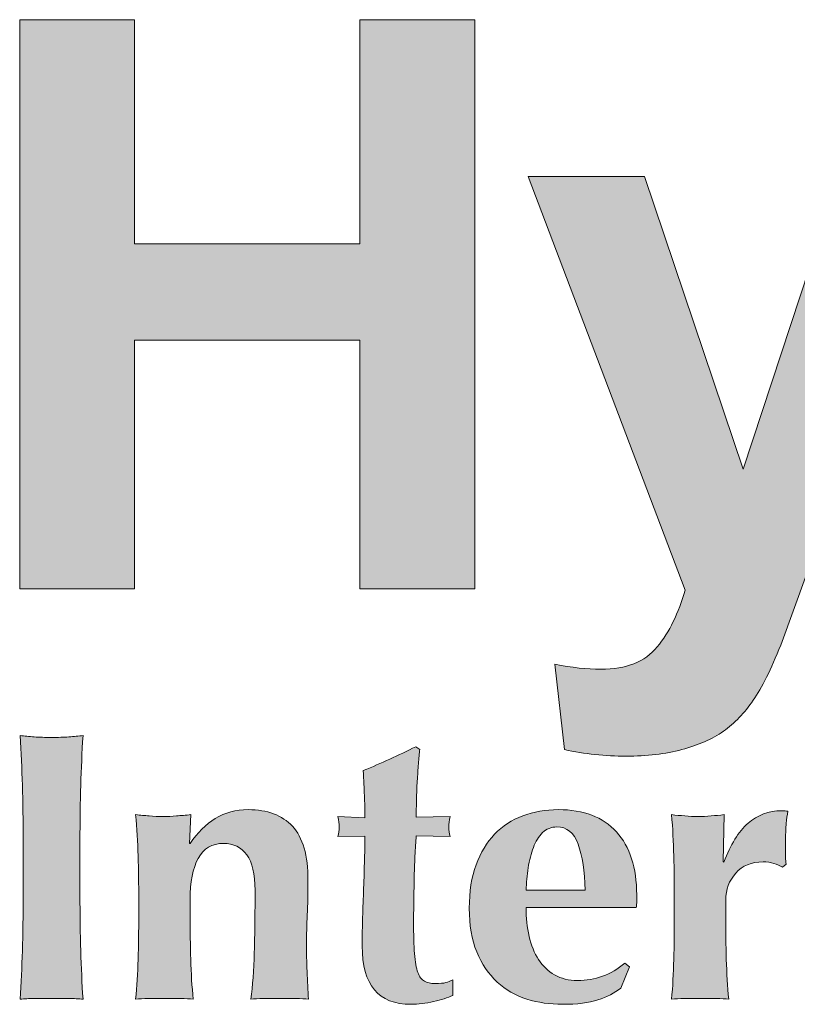
# Model space of a CAD drawing. Units: inches. Extents: x 10 to 840, y 10 to 540.
# Drawn here: x 721 to 748, y 166 to 200 of the extents above; entities that cross this region are included whole.
import ezdxf

# ---------------------------------------------------------------- set-up
doc = ezdxf.new("R2010")
doc.units = ezdxf.units.IN
doc.header["$LTSCALE"] = 50
doc.header["$MEASUREMENT"] = 0
doc.layers.add('Hatch (Hydro)', color=7, linetype='Continuous', lineweight=18)
doc.layers.add('Title (Hydro)', color=7, linetype='Continuous', lineweight=25)

# ---------------------------------------------------------------- blocks, each defined once
blk = doc.blocks.new('Title Blocks US')
at = {"layer": 'Hatch (Hydro)'}
blk.add_hatch(color=256, dxfattribs=at).paths.add_polyline_path([(14.65183, 4.00093), (14.65183, 3.84708), (14.49719, 3.84708), (14.49719, 4.00093), (14.41827, 4.00093), (14.41827, 3.61), (14.49719, 3.61), (14.49719, 3.78094), (14.65183, 3.78094), (14.65183, 3.61), (14.73077, 3.61), (14.73077, 4.00093)])
h = blk.add_hatch(color=256, dxfattribs=at)
edge = h.paths.add_edge_path()
edge.add_line((14.84731, 3.89319), (14.91505, 3.69215))
edge.add_line((14.91505, 3.69215), (14.98121, 3.8932))
edge.add_line((14.98121, 3.8932), (15.05878, 3.8932))
edge.add_line((15.05878, 3.8932), (14.95879, 3.62068))
edge.add_line((14.95879, 3.62068), (14.94092, 3.57132))
edge.add_spline(control_points=[(14.94092, 3.57132), (14.93433, 3.5548), (14.92809, 3.54216), (14.92211, 3.53347)], knot_values=[6, 6, 6, 6, 7, 7, 7, 7], degree=3, periodic=0)
edge.add_spline(control_points=[(14.92211, 3.53347), (14.91616, 3.52478), (14.90932, 3.51769), (14.90157, 3.51226)], knot_values=[7, 7, 7, 7, 8, 8, 8, 8], degree=3, periodic=0)
edge.add_spline(control_points=[(14.90157, 3.51226), (14.89385, 3.50684), (14.88434, 3.50264), (14.87305, 3.49962)], knot_values=[8, 8, 8, 8, 9, 9, 9, 9], degree=3, periodic=0)
edge.add_spline(control_points=[(14.87305, 3.49962), (14.86175, 3.49657), (14.84899, 3.49508), (14.83477, 3.49508), (14.82037, 3.49508), (14.80626, 3.49657), (14.79235, 3.49962)], knot_values=[9, 9, 9, 9, 10, 10, 10, 11, 11, 11, 11], degree=3, periodic=0)
edge.add_line((14.79235, 3.49962), (14.78573, 3.55828))
edge.add_spline(control_points=[(14.78573, 3.55828), (14.79745, 3.55596), (14.808, 3.5548), (14.81745, 3.5548), (14.83485, 3.5548), (14.84774, 3.55992), (14.85611, 3.57015)], knot_values=[12, 12, 12, 12, 13, 13, 13, 14, 14, 14, 14], degree=3, periodic=0)
edge.add_spline(control_points=[(14.85611, 3.57015), (14.86447, 3.58037), (14.87086, 3.59338), (14.87531, 3.60919)], knot_values=[14, 14, 14, 14, 15, 15, 15, 15], degree=3, periodic=0)
edge.add_line((14.87531, 3.60919), (14.76759, 3.89319))
edge.add_line((14.76759, 3.89319), (14.84731, 3.89319))
h = blk.add_hatch(color=256, dxfattribs=at)
edge = h.paths.add_edge_path()
edge.add_spline(control_points=[(14.41853, 3.50928), (14.4215, 3.50893), (14.42474, 3.50863), (14.42828, 3.50836)], knot_values=[1, 1, 1, 1, 2, 2, 2, 2], degree=3, periodic=0)
edge.add_spline(control_points=[(14.42828, 3.50836), (14.4318, 3.50809), (14.43574, 3.50797), (14.44015, 3.50797), (14.44455, 3.50797), (14.44849, 3.50809), (14.45203, 3.50836)], knot_values=[2, 2, 2, 2, 3, 3, 3, 4, 4, 4, 4], degree=3, periodic=0)
edge.add_spline(control_points=[(14.45203, 3.50836), (14.45553, 3.50863), (14.45877, 3.50893), (14.46177, 3.50928)], knot_values=[4, 4, 4, 4, 5, 5, 5, 5], degree=3, periodic=0)
edge.add_spline(control_points=[(14.46177, 3.50928), (14.46107, 3.49785), (14.46056, 3.48647), (14.4602, 3.47513)], knot_values=[5, 5, 5, 5, 6, 6, 6, 6], degree=3, periodic=0)
edge.add_spline(control_points=[(14.4602, 3.47513), (14.45984, 3.4638), (14.45966, 3.45084), (14.45966, 3.43625)], knot_values=[6, 6, 6, 6, 7, 7, 7, 7], degree=3, periodic=0)
edge.add_line((14.45966, 3.43625), (14.45966, 3.40039))
edge.add_spline(control_points=[(14.45966, 3.40039), (14.45966, 3.38578), (14.45984, 3.37283), (14.4602, 3.36146)], knot_values=[8, 8, 8, 8, 9, 9, 9, 9], degree=3, periodic=0)
edge.add_spline(control_points=[(14.4602, 3.36146), (14.46056, 3.35014), (14.46107, 3.33903), (14.46177, 3.32815)], knot_values=[9, 9, 9, 9, 10, 10, 10, 10], degree=3, periodic=0)
edge.add_spline(control_points=[(14.46177, 3.32815), (14.45877, 3.32849), (14.45553, 3.32867), (14.45203, 3.32867)], knot_values=[10, 10, 10, 10, 11, 11, 11, 11], degree=3, periodic=0)
edge.add_line((14.45203, 3.32867), (14.42828, 3.32867))
edge.add_spline(control_points=[(14.42828, 3.32867), (14.42474, 3.32867), (14.4215, 3.32849), (14.41853, 3.32815)], knot_values=[13, 13, 13, 13, 14, 14, 14, 14], degree=3, periodic=0)
edge.add_spline(control_points=[(14.41853, 3.32815), (14.41924, 3.33903), (14.41975, 3.35014), (14.42014, 3.36146)], knot_values=[14, 14, 14, 14, 15, 15, 15, 15], degree=3, periodic=0)
edge.add_spline(control_points=[(14.42014, 3.36146), (14.42045, 3.37283), (14.42063, 3.38578), (14.42063, 3.40039)], knot_values=[15, 15, 15, 15, 16, 16, 16, 16], degree=3, periodic=0)
edge.add_line((14.42063, 3.40039), (14.42063, 3.43625))
edge.add_spline(control_points=[(14.42063, 3.43625), (14.42063, 3.45084), (14.42045, 3.4638), (14.42014, 3.47513)], knot_values=[17, 17, 17, 17, 18, 18, 18, 18], degree=3, periodic=0)
edge.add_spline(control_points=[(14.42014, 3.47513), (14.41975, 3.48647), (14.41924, 3.49785), (14.41853, 3.50928)], knot_values=[0, 0, 0, 0, 1, 1, 1, 1], degree=3, periodic=0)
h = blk.add_hatch(color=256, dxfattribs=at)
edge = h.paths.add_edge_path()
edge.add_line((14.71386, 3.43996), (14.69065, 3.44046))
edge.add_spline(control_points=[(14.69065, 3.44046), (14.69032, 3.4364), (14.69, 3.43178), (14.68972, 3.42651)], knot_values=[2, 2, 2, 2, 3, 3, 3, 3], degree=3, periodic=0)
edge.add_spline(control_points=[(14.68972, 3.42651), (14.68947, 3.42123), (14.68929, 3.41583), (14.68918, 3.4104)], knot_values=[3, 3, 3, 3, 4, 4, 4, 4], degree=3, periodic=0)
edge.add_spline(control_points=[(14.68918, 3.4104), (14.68913, 3.40496), (14.68901, 3.39968), (14.68894, 3.39457)], knot_values=[4, 4, 4, 4, 5, 5, 5, 5], degree=3, periodic=0)
edge.add_spline(control_points=[(14.68894, 3.39457), (14.68885, 3.38949), (14.68881, 3.38518), (14.68881, 3.38168), (14.68881, 3.37252), (14.68901, 3.36512), (14.68947, 3.35951)], knot_values=[5, 5, 5, 5, 6, 6, 6, 7, 7, 7, 7], degree=3, periodic=0)
edge.add_spline(control_points=[(14.68947, 3.35951), (14.6899, 3.35388), (14.69065, 3.34956), (14.69171, 3.34661)], knot_values=[7, 7, 7, 7, 8, 8, 8, 8], degree=3, periodic=0)
edge.add_spline(control_points=[(14.69171, 3.34661), (14.69274, 3.34359), (14.69425, 3.34158), (14.69622, 3.34052)], knot_values=[8, 8, 8, 8, 9, 9, 9, 9], degree=3, periodic=0)
edge.add_spline(control_points=[(14.69622, 3.34052), (14.69813, 3.33948), (14.70056, 3.33895), (14.70358, 3.33895), (14.70692, 3.33895), (14.70936, 3.33918), (14.71094, 3.33961)], knot_values=[9, 9, 9, 9, 10, 10, 10, 11, 11, 11, 11], degree=3, periodic=0)
edge.add_spline(control_points=[(14.71094, 3.33961), (14.71253, 3.34003), (14.71412, 3.34072), (14.71571, 3.34158)], knot_values=[11, 11, 11, 11, 12, 12, 12, 12], degree=3, periodic=0)
edge.add_line((14.71571, 3.34158), (14.71571, 3.33077))
edge.add_spline(control_points=[(14.71571, 3.33077), (14.71217, 3.3292), (14.7078, 3.32777), (14.70251, 3.32656)], knot_values=[13, 13, 13, 13, 14, 14, 14, 14], degree=3, periodic=0)
edge.add_spline(control_points=[(14.70251, 3.32656), (14.69727, 3.32532), (14.69207, 3.32469), (14.68696, 3.32469), (14.66464, 3.32469), (14.65347, 3.33805), (14.65347, 3.36478), (14.65347, 3.36989), (14.65358, 3.37562), (14.65374, 3.38206)], knot_values=[14, 14, 14, 14, 15, 15, 15, 16, 16, 16, 17, 17, 17, 17], degree=3, periodic=0)
edge.add_spline(control_points=[(14.65374, 3.38206), (14.65391, 3.38848), (14.65414, 3.39505), (14.65439, 3.40185)], knot_values=[17, 17, 17, 17, 18, 18, 18, 18], degree=3, periodic=0)
edge.add_spline(control_points=[(14.65439, 3.40185), (14.65465, 3.40859), (14.65488, 3.41529), (14.65502, 3.42188)], knot_values=[18, 18, 18, 18, 19, 19, 19, 19], degree=3, periodic=0)
edge.add_spline(control_points=[(14.65502, 3.42188), (14.65524, 3.42846), (14.65533, 3.43455), (14.65533, 3.44023)], knot_values=[19, 19, 19, 19, 20, 20, 20, 20], degree=3, periodic=0)
edge.add_line((14.65533, 3.44023), (14.63685, 3.43996))
edge.add_spline(control_points=[(14.63685, 3.43996), (14.6374, 3.44204), (14.63767, 3.44423), (14.63767, 3.44653), (14.63767, 3.44867), (14.6374, 3.451), (14.63685, 3.45362)], knot_values=[21, 21, 21, 21, 22, 22, 22, 23, 23, 23, 23], degree=3, periodic=0)
edge.add_line((14.63685, 3.45362), (14.65533, 3.45286))
edge.add_spline(control_points=[(14.65533, 3.45286), (14.65533, 3.45831), (14.65524, 3.46342), (14.65502, 3.46815)], knot_values=[24, 24, 24, 24, 25, 25, 25, 25], degree=3, periodic=0)
edge.add_spline(control_points=[(14.65502, 3.46815), (14.65488, 3.4729), (14.65461, 3.47861), (14.65427, 3.48529)], knot_values=[25, 25, 25, 25, 26, 26, 26, 26], degree=3, periodic=0)
edge.add_spline(control_points=[(14.65427, 3.48529), (14.66044, 3.48775), (14.66648, 3.49035), (14.67244, 3.49309)], knot_values=[26, 26, 26, 26, 27, 27, 27, 27], degree=3, periodic=0)
edge.add_spline(control_points=[(14.67244, 3.49309), (14.67842, 3.4958), (14.6844, 3.49866), (14.69041, 3.50164)], knot_values=[27, 27, 27, 27, 28, 28, 28, 28], degree=3, periodic=0)
edge.add_line((14.69041, 3.50164), (14.69303, 3.4998))
edge.add_spline(control_points=[(14.69303, 3.4998), (14.69266, 3.49697), (14.69235, 3.49368), (14.6921, 3.48992)], knot_values=[29, 29, 29, 29, 30, 30, 30, 30], degree=3, periodic=0)
edge.add_spline(control_points=[(14.6921, 3.48992), (14.69185, 3.48614), (14.69157, 3.48217), (14.69133, 3.47805)], knot_values=[30, 30, 30, 30, 31, 31, 31, 31], degree=3, periodic=0)
edge.add_spline(control_points=[(14.69133, 3.47805), (14.69104, 3.47391), (14.69091, 3.46968), (14.6908, 3.46538)], knot_values=[31, 31, 31, 31, 32, 32, 32, 32], degree=3, periodic=0)
edge.add_spline(control_points=[(14.6908, 3.46538), (14.69069, 3.46108), (14.69065, 3.45701), (14.69065, 3.45312)], knot_values=[32, 32, 32, 32, 33, 33, 33, 33], degree=3, periodic=0)
edge.add_line((14.69065, 3.45312), (14.71386, 3.45362))
edge.add_spline(control_points=[(14.71386, 3.45362), (14.71335, 3.451), (14.71306, 3.44867), (14.71306, 3.44653)], knot_values=[34, 34, 34, 34, 35, 35, 35, 35], degree=3, periodic=0)
edge.add_spline(control_points=[(14.71306, 3.44653), (14.71306, 3.44423), (14.71335, 3.44204), (14.71386, 3.43996)], knot_values=[0, 0, 0, 0, 1, 1, 1, 1], degree=3, periodic=0)
h = blk.add_hatch(color=256, dxfattribs=at)
edge = h.paths.add_edge_path()
edge.add_spline(control_points=[(14.55263, 3.45234), (14.55921, 3.45638), (14.56672, 3.4584), (14.57517, 3.4584), (14.58835, 3.4584), (14.5985, 3.45456), (14.60561, 3.44693)], knot_values=[1, 1, 1, 1, 2, 2, 2, 3, 3, 3, 3], degree=3, periodic=0)
edge.add_spline(control_points=[(14.60561, 3.44693), (14.61272, 3.43927), (14.61627, 3.4269), (14.61627, 3.40987), (14.61627, 3.4009), (14.61612, 3.39301), (14.61576, 3.38614)], knot_values=[3, 3, 3, 3, 4, 4, 4, 5, 5, 5, 5], degree=3, periodic=0)
edge.add_spline(control_points=[(14.61576, 3.38614), (14.61539, 3.37928), (14.61525, 3.37245), (14.61525, 3.36559), (14.61525, 3.35996), (14.61538, 3.35385), (14.61564, 3.34725)], knot_values=[5, 5, 5, 5, 6, 6, 6, 7, 7, 7, 7], degree=3, periodic=0)
edge.add_spline(control_points=[(14.61564, 3.34725), (14.61589, 3.34066), (14.61621, 3.33429), (14.61656, 3.32815)], knot_values=[7, 7, 7, 7, 8, 8, 8, 8], degree=3, periodic=0)
edge.add_spline(control_points=[(14.61656, 3.32815), (14.61428, 3.32849), (14.61136, 3.32867), (14.60787, 3.32867)], knot_values=[8, 8, 8, 8, 9, 9, 9, 9], degree=3, periodic=0)
edge.add_line((14.60787, 3.32867), (14.58569, 3.32867))
edge.add_spline(control_points=[(14.58569, 3.32867), (14.58218, 3.32867), (14.57929, 3.32849), (14.577, 3.32815)], knot_values=[11, 11, 11, 11, 12, 12, 12, 12], degree=3, periodic=0)
edge.add_spline(control_points=[(14.577, 3.32815), (14.57823, 3.33726), (14.579, 3.34804), (14.57937, 3.36045)], knot_values=[12, 12, 12, 12, 13, 13, 13, 13], degree=3, periodic=0)
edge.add_spline(control_points=[(14.57937, 3.36045), (14.57972, 3.37283), (14.57992, 3.38703), (14.57992, 3.40304), (14.57992, 3.41409), (14.57804, 3.42223), (14.5742, 3.42741)], knot_values=[13, 13, 13, 13, 14, 14, 14, 15, 15, 15, 15], degree=3, periodic=0)
edge.add_spline(control_points=[(14.5742, 3.42741), (14.57044, 3.43259), (14.56512, 3.43519), (14.55826, 3.43519), (14.55039, 3.43519), (14.54458, 3.43178), (14.54087, 3.42491)], knot_values=[15, 15, 15, 15, 16, 16, 16, 17, 17, 17, 17], degree=3, periodic=0)
edge.add_spline(control_points=[(14.54087, 3.42491), (14.53717, 3.41804), (14.53533, 3.40856), (14.53533, 3.39644)], knot_values=[17, 17, 17, 17, 18, 18, 18, 18], degree=3, periodic=0)
edge.add_line((14.53533, 3.39644), (14.53533, 3.38588))
edge.add_spline(control_points=[(14.53533, 3.38588), (14.53533, 3.37516), (14.53549, 3.36506), (14.53573, 3.35555)], knot_values=[19, 19, 19, 19, 20, 20, 20, 20], degree=3, periodic=0)
edge.add_spline(control_points=[(14.53573, 3.35555), (14.53601, 3.34606), (14.53658, 3.33695), (14.53746, 3.32815)], knot_values=[20, 20, 20, 20, 21, 21, 21, 21], degree=3, periodic=0)
edge.add_spline(control_points=[(14.53746, 3.32815), (14.53517, 3.32849), (14.53231, 3.32867), (14.52885, 3.32867)], knot_values=[21, 21, 21, 21, 22, 22, 22, 22], degree=3, periodic=0)
edge.add_line((14.52885, 3.32867), (14.50659, 3.32867))
edge.add_spline(control_points=[(14.50659, 3.32867), (14.50327, 3.32867), (14.50036, 3.32849), (14.4979, 3.32815)], knot_values=[24, 24, 24, 24, 25, 25, 25, 25], degree=3, periodic=0)
edge.add_spline(control_points=[(14.4979, 3.32815), (14.49877, 3.33695), (14.49936, 3.34606), (14.49963, 3.35555)], knot_values=[25, 25, 25, 25, 26, 26, 26, 26], degree=3, periodic=0)
edge.add_spline(control_points=[(14.49963, 3.35555), (14.49987, 3.36506), (14.50002, 3.37516), (14.50002, 3.38588)], knot_values=[26, 26, 26, 26, 27, 27, 27, 27], degree=3, periodic=0)
edge.add_line((14.50002, 3.38588), (14.50002, 3.39644))
edge.add_spline(control_points=[(14.50002, 3.39644), (14.50002, 3.40716), (14.49987, 3.41723), (14.49963, 3.42661)], knot_values=[28, 28, 28, 28, 29, 29, 29, 29], degree=3, periodic=0)
edge.add_spline(control_points=[(14.49963, 3.42661), (14.49936, 3.43601), (14.49877, 3.44548), (14.4979, 3.45496)], knot_values=[29, 29, 29, 29, 30, 30, 30, 30], degree=3, periodic=0)
edge.add_spline(control_points=[(14.4979, 3.45496), (14.50108, 3.4546), (14.5042, 3.45432), (14.50728, 3.45406)], knot_values=[30, 30, 30, 30, 31, 31, 31, 31], degree=3, periodic=0)
edge.add_spline(control_points=[(14.50728, 3.45406), (14.51032, 3.45379), (14.51347, 3.45362), (14.51661, 3.45362), (14.51978, 3.45362), (14.52292, 3.45379), (14.52597, 3.45406)], knot_values=[31, 31, 31, 31, 32, 32, 32, 33, 33, 33, 33], degree=3, periodic=0)
edge.add_spline(control_points=[(14.52597, 3.45406), (14.52909, 3.45432), (14.53235, 3.4546), (14.53586, 3.45496)], knot_values=[33, 33, 33, 33, 34, 34, 34, 34], degree=3, periodic=0)
edge.add_line((14.53586, 3.45496), (14.53481, 3.43519))
edge.add_line((14.53481, 3.43519), (14.53533, 3.43519))
edge.add_spline(control_points=[(14.53533, 3.43519), (14.54024, 3.44258), (14.54603, 3.4483), (14.55263, 3.45234)], knot_values=[0, 0, 0, 0, 1, 1, 1, 1], degree=3, periodic=0)
h = blk.add_hatch(color=256, dxfattribs=at)
edge = h.paths.add_edge_path(flags=0)
edge.add_spline(control_points=[(14.80181, 3.43468), (14.80469, 3.42676), (14.80631, 3.4162), (14.80664, 3.40304)], knot_values=[-7, -7, -7, -7, -6, -6, -6, -6], degree=3, periodic=0)
edge.add_line((14.80664, 3.40304), (14.76607, 3.40304))
edge.add_spline(control_points=[(14.76607, 3.40304), (14.76623, 3.4081), (14.76673, 3.41324), (14.76752, 3.41845)], knot_values=[-5, -5, -5, -5, -4, -4, -4, -4], degree=3, periodic=0)
edge.add_spline(control_points=[(14.76752, 3.41845), (14.7683, 3.42363), (14.76949, 3.4283), (14.77109, 3.43245)], knot_values=[-4, -4, -4, -4, -3, -3, -3, -3], degree=3, periodic=0)
edge.add_spline(control_points=[(14.77109, 3.43245), (14.77267, 3.43656), (14.77479, 3.43996), (14.77737, 3.44258)], knot_values=[-3, -3, -3, -3, -2, -2, -2, -2], degree=3, periodic=0)
edge.add_spline(control_points=[(14.77737, 3.44258), (14.78007, 3.44521), (14.78328, 3.44653), (14.78717, 3.44653), (14.79402, 3.44653), (14.7989, 3.44258), (14.80181, 3.43468)], knot_values=[-2, -2, -2, -2, -1, -1, -1, 0, 0, 0, 0], degree=3, periodic=0)
edge = h.paths.add_edge_path()
edge.add_spline(control_points=[(14.77465, 3.35543), (14.77755, 3.35093), (14.78121, 3.34741), (14.78568, 3.34489)], knot_values=[1, 1, 1, 1, 2, 2, 2, 2], degree=3, periodic=0)
edge.add_spline(control_points=[(14.78568, 3.34489), (14.79019, 3.34232), (14.79542, 3.34105), (14.8014, 3.34105), (14.81354, 3.34105), (14.82431, 3.345), (14.83385, 3.35291)], knot_values=[2, 2, 2, 2, 3, 3, 3, 4, 4, 4, 4], degree=3, periodic=0)
edge.add_line((14.83385, 3.35291), (14.83699, 3.35054))
edge.add_line((14.83699, 3.35054), (14.8312, 3.3358))
edge.add_spline(control_points=[(14.8312, 3.3358), (14.82681, 3.33245), (14.82152, 3.32977), (14.81537, 3.32774)], knot_values=[6, 6, 6, 6, 7, 7, 7, 7], degree=3, periodic=0)
edge.add_spline(control_points=[(14.81537, 3.32774), (14.8092, 3.32573), (14.80117, 3.32469), (14.79112, 3.32469), (14.78249, 3.32469), (14.77433, 3.32588), (14.7666, 3.32825)], knot_values=[7, 7, 7, 7, 8, 8, 8, 9, 9, 9, 9], degree=3, periodic=0)
edge.add_spline(control_points=[(14.7666, 3.32825), (14.75887, 3.33065), (14.75206, 3.33455), (14.74617, 3.34001)], knot_values=[9, 9, 9, 9, 10, 10, 10, 10], degree=3, periodic=0)
edge.add_spline(control_points=[(14.74617, 3.34001), (14.74027, 3.34546), (14.73562, 3.35234), (14.73216, 3.36069)], knot_values=[10, 10, 10, 10, 11, 11, 11, 11], degree=3, periodic=0)
edge.add_spline(control_points=[(14.73216, 3.36069), (14.72876, 3.36906), (14.72703, 3.37901), (14.72703, 3.39065), (14.72703, 3.40203), (14.72858, 3.41199), (14.73168, 3.42044)], knot_values=[11, 11, 11, 11, 12, 12, 12, 13, 13, 13, 13], degree=3, periodic=0)
edge.add_spline(control_points=[(14.73168, 3.42044), (14.73471, 3.42886), (14.73902, 3.43589), (14.74445, 3.44152)], knot_values=[13, 13, 13, 13, 14, 14, 14, 14], degree=3, periodic=0)
edge.add_spline(control_points=[(14.74445, 3.44152), (14.7499, 3.44715), (14.75635, 3.45137), (14.76381, 3.45417)], knot_values=[14, 14, 14, 14, 15, 15, 15, 15], degree=3, periodic=0)
edge.add_spline(control_points=[(14.76381, 3.45417), (14.77131, 3.45702), (14.77942, 3.45839), (14.78823, 3.45839), (14.80562, 3.45839), (14.81893, 3.45331), (14.82818, 3.44311)], knot_values=[15, 15, 15, 15, 16, 16, 16, 17, 17, 17, 17], degree=3, periodic=0)
edge.add_spline(control_points=[(14.82818, 3.44311), (14.83738, 3.43289), (14.84202, 3.41848), (14.84202, 3.39987)], knot_values=[17, 17, 17, 17, 18, 18, 18, 18], degree=3, periodic=0)
edge.add_line((14.84202, 3.39987), (14.84202, 3.39435))
edge.add_spline(control_points=[(14.84202, 3.39435), (14.84202, 3.39275), (14.84193, 3.39167), (14.84175, 3.39116)], knot_values=[19, 19, 19, 19, 20, 20, 20, 20], degree=3, periodic=0)
edge.add_line((14.84175, 3.39116), (14.76607, 3.39116))
edge.add_spline(control_points=[(14.76607, 3.39116), (14.76607, 3.38413), (14.76679, 3.37751), (14.76817, 3.37138)], knot_values=[21, 21, 21, 21, 22, 22, 22, 22], degree=3, periodic=0)
edge.add_spline(control_points=[(14.76817, 3.37138), (14.76957, 3.36523), (14.77173, 3.3599), (14.77465, 3.35543)], knot_values=[0, 0, 0, 0, 1, 1, 1, 1], degree=3, periodic=0)
h = blk.add_hatch(color=256, dxfattribs=at)
edge = h.paths.add_edge_path()
edge.add_spline(control_points=[(14.91848, 3.44902), (14.92498, 3.45473), (14.93273, 3.45761), (14.94165, 3.45761), (14.94165, 3.45761), (14.94331, 3.45756), (14.94391, 3.45748)], knot_values=[1, 1, 1, 1, 2, 2, 2, 3, 3, 3, 3], degree=3, periodic=0)
edge.add_spline(control_points=[(14.94391, 3.45748), (14.94454, 3.45741), (14.94518, 3.45734), (14.9459, 3.45734)], knot_values=[3, 3, 3, 3, 4, 4, 4, 4], degree=3, periodic=0)
edge.add_spline(control_points=[(14.9459, 3.45734), (14.94538, 3.45471), (14.94496, 3.45191), (14.94471, 3.44891)], knot_values=[4, 4, 4, 4, 5, 5, 5, 5], degree=3, periodic=0)
edge.add_spline(control_points=[(14.94471, 3.44891), (14.94444, 3.44592), (14.94431, 3.44238), (14.94431, 3.43836)], knot_values=[5, 5, 5, 5, 6, 6, 6, 6], degree=3, periodic=0)
edge.add_line((14.94431, 3.43836), (14.94431, 3.42544))
edge.add_spline(control_points=[(14.94431, 3.42544), (14.94431, 3.42387), (14.94438, 3.42235), (14.94459, 3.42095)], knot_values=[8, 8, 8, 8, 9, 9, 9, 9], degree=3, periodic=0)
edge.add_line((14.94459, 3.42095), (14.94219, 3.41883))
edge.add_spline(control_points=[(14.94219, 3.41883), (14.94044, 3.4199), (14.93848, 3.42078), (14.93626, 3.42145)], knot_values=[10, 10, 10, 10, 11, 11, 11, 11], degree=3, periodic=0)
edge.add_spline(control_points=[(14.93626, 3.42145), (14.9341, 3.42216), (14.93157, 3.42254), (14.92879, 3.42254), (14.92086, 3.42254), (14.9146, 3.41993), (14.91002, 3.41473)], knot_values=[11, 11, 11, 11, 12, 12, 12, 13, 13, 13, 13], degree=3, periodic=0)
edge.add_spline(control_points=[(14.91002, 3.41473), (14.90547, 3.40955), (14.90319, 3.40346), (14.90319, 3.39644)], knot_values=[13, 13, 13, 13, 14, 14, 14, 14], degree=3, periodic=0)
edge.add_line((14.90319, 3.39644), (14.90319, 3.38589))
edge.add_spline(control_points=[(14.90319, 3.38589), (14.90319, 3.37515), (14.90333, 3.36506), (14.90359, 3.35555)], knot_values=[15, 15, 15, 15, 16, 16, 16, 16], degree=3, periodic=0)
edge.add_spline(control_points=[(14.90359, 3.35555), (14.90382, 3.34605), (14.90443, 3.33694), (14.90527, 3.32814)], knot_values=[16, 16, 16, 16, 17, 17, 17, 17], degree=3, periodic=0)
edge.add_spline(control_points=[(14.90527, 3.32814), (14.90302, 3.32849), (14.90016, 3.32867), (14.89676, 3.32867)], knot_values=[17, 17, 17, 17, 18, 18, 18, 18], degree=3, periodic=0)
edge.add_line((14.89676, 3.32867), (14.87465, 3.32867))
edge.add_spline(control_points=[(14.87465, 3.32867), (14.87137, 3.32867), (14.86845, 3.32849), (14.86599, 3.32814)], knot_values=[20, 20, 20, 20, 21, 21, 21, 21], degree=3, periodic=0)
edge.add_spline(control_points=[(14.86599, 3.32814), (14.86678, 3.33694), (14.86728, 3.34605), (14.86753, 3.35555)], knot_values=[21, 21, 21, 21, 22, 22, 22, 22], degree=3, periodic=0)
edge.add_spline(control_points=[(14.86753, 3.35555), (14.86773, 3.36506), (14.86784, 3.37515), (14.86784, 3.38589)], knot_values=[22, 22, 22, 22, 23, 23, 23, 23], degree=3, periodic=0)
edge.add_line((14.86784, 3.38589), (14.86784, 3.39644))
edge.add_spline(control_points=[(14.86784, 3.39644), (14.86784, 3.40716), (14.86773, 3.41722), (14.86753, 3.42661)], knot_values=[24, 24, 24, 24, 25, 25, 25, 25], degree=3, periodic=0)
edge.add_spline(control_points=[(14.86753, 3.42661), (14.86728, 3.43601), (14.86678, 3.44548), (14.86599, 3.45497)], knot_values=[25, 25, 25, 25, 26, 26, 26, 26], degree=3, periodic=0)
edge.add_spline(control_points=[(14.86599, 3.45497), (14.86897, 3.4546), (14.87199, 3.45433), (14.87502, 3.45406)], knot_values=[26, 26, 26, 26, 27, 27, 27, 27], degree=3, periodic=0)
edge.add_spline(control_points=[(14.87502, 3.45406), (14.87809, 3.4538), (14.88111, 3.45363), (14.88404, 3.45363), (14.88702, 3.45363), (14.89003, 3.4538), (14.89308, 3.45406)], knot_values=[27, 27, 27, 27, 28, 28, 28, 29, 29, 29, 29], degree=3, periodic=0)
edge.add_spline(control_points=[(14.89308, 3.45406), (14.89612, 3.45433), (14.89916, 3.4546), (14.90213, 3.45497)], knot_values=[29, 29, 29, 29, 30, 30, 30, 30], degree=3, periodic=0)
edge.add_line((14.90213, 3.45497), (14.90136, 3.42279))
edge.add_line((14.90136, 3.42279), (14.90187, 3.42227))
edge.add_spline(control_points=[(14.90187, 3.42227), (14.90644, 3.4344), (14.91194, 3.44332), (14.91848, 3.44902)], knot_values=[0, 0, 0, 0, 1, 1, 1, 1], degree=3, periodic=0)
at = {"layer": 'Title (Hydro)', "color": 7, "linetype": 'Continuous', "lineweight": 5}
for p, q in [((14.49719, 4.00093), (14.41827, 4.00093)), ((14.41827, 4.00093), (14.41827, 3.61)), ((14.49719, 3.84708), (14.49719, 4.00093)), ((14.65183, 4.00093), (14.65183, 3.84708)), ((14.73077, 4.00093), (14.65183, 4.00093)), ((14.73077, 3.61), (14.73077, 4.00093)), ((14.76759, 3.89319), (14.84731, 3.89319)), ((14.87531, 3.60919), (14.76759, 3.89319)), ((14.84731, 3.89319), (14.91505, 3.69215)), ((14.91505, 3.69215), (14.98121, 3.8932)), ((14.65183, 3.84708), (14.49719, 3.84708)), ((14.49719, 3.61), (14.49719, 3.78094)), ((14.49719, 3.78094), (14.65183, 3.78094)), ((14.65183, 3.78094), (14.65183, 3.61)), ((14.95879, 3.62068), (14.94092, 3.57132)), ((14.41827, 3.61), (14.49719, 3.61)), ((14.65183, 3.61), (14.73077, 3.61)), ((14.79235, 3.49962), (14.78573, 3.55828)), ((14.69041, 3.50164), (14.69303, 3.4998)), ((14.53586, 3.45496), (14.53481, 3.43519)), ((14.63685, 3.45362), (14.65533, 3.45286)), ((14.69065, 3.45312), (14.71386, 3.45362)), ((14.90213, 3.45497), (14.90136, 3.42279)), ((14.42063, 3.40039), (14.42063, 3.43625)), ((14.45966, 3.43625), (14.45966, 3.40039)), ((14.65533, 3.44023), (14.63685, 3.43996)), ((14.71386, 3.43996), (14.69065, 3.44046)), ((14.94431, 3.43836), (14.94431, 3.42992)), ((14.53481, 3.43519), (14.53533, 3.43519)), ((14.94431, 3.42992), (14.94431, 3.42544)), ((14.90136, 3.42279), (14.90187, 3.42227)), ((14.94459, 3.42095), (14.94219, 3.41883)), ((14.76607, 3.40304), (14.80664, 3.40304)), ((14.50002, 3.38588), (14.50002, 3.39644)), ((14.53533, 3.39644), (14.53533, 3.38588)), ((14.84202, 3.39987), (14.84202, 3.39435)), ((14.86784, 3.38589), (14.86784, 3.39644)), ((14.90319, 3.39644), (14.90319, 3.38589)), ((14.84175, 3.39116), (14.76607, 3.39116)), ((14.83699, 3.35054), (14.8312, 3.3358)), ((14.83385, 3.35291), (14.83699, 3.35054)), ((14.71571, 3.34158), (14.71571, 3.33077)), ((14.44015, 3.32867), (14.42828, 3.32867)), ((14.45203, 3.32867), (14.44015, 3.32867)), ((14.51766, 3.32867), (14.50659, 3.32867)), ((14.52885, 3.32867), (14.51766, 3.32867)), ((14.59677, 3.32867), (14.58569, 3.32867)), ((14.60787, 3.32867), (14.59677, 3.32867)), ((14.88561, 3.32867), (14.87465, 3.32867)), ((14.89676, 3.32867), (14.88561, 3.32867))]:
    blk.add_line(p, q, dxfattribs=at)
for points in [[(14.85611, 3.57015), (14.86447, 3.58037), (14.87086, 3.59338), (14.87531, 3.60919)], [(14.94092, 3.57132), (14.93433, 3.5548), (14.92809, 3.54216), (14.92211, 3.53347)], [(14.92211, 3.53347), (14.91616, 3.52478), (14.90932, 3.51769), (14.90157, 3.51226)], [(14.90157, 3.51226), (14.89385, 3.50684), (14.88434, 3.50264), (14.87305, 3.49962)], [(14.42014, 3.47513), (14.41975, 3.48647), (14.41924, 3.49785), (14.41853, 3.50928)], [(14.41853, 3.50928), (14.4215, 3.50893), (14.42474, 3.50863), (14.42828, 3.50836)], [(14.45203, 3.50836), (14.45553, 3.50863), (14.45877, 3.50893), (14.46177, 3.50928)], [(14.46177, 3.50928), (14.46107, 3.49785), (14.46056, 3.48647), (14.4602, 3.47513)], [(14.67244, 3.49309), (14.67842, 3.4958), (14.6844, 3.49866), (14.69041, 3.50164)], [(14.69303, 3.4998), (14.69266, 3.49697), (14.69235, 3.49368), (14.6921, 3.48992)], [(14.65427, 3.48529), (14.66044, 3.48775), (14.66648, 3.49035), (14.67244, 3.49309)], [(14.6921, 3.48992), (14.69185, 3.48614), (14.69157, 3.48217), (14.69133, 3.47805)], [(14.65502, 3.46815), (14.65488, 3.4729), (14.65461, 3.47861), (14.65427, 3.48529)], [(14.69133, 3.47805), (14.69104, 3.47391), (14.69091, 3.46968), (14.6908, 3.46538)], [(14.42063, 3.43625), (14.42063, 3.45084), (14.42045, 3.4638), (14.42014, 3.47513)], [(14.4602, 3.47513), (14.45984, 3.4638), (14.45966, 3.45084), (14.45966, 3.43625)], [(14.65533, 3.45286), (14.65533, 3.45831), (14.65524, 3.46342), (14.65502, 3.46815)], [(14.6908, 3.46538), (14.69069, 3.46108), (14.69065, 3.45701), (14.69065, 3.45312)], [(14.94391, 3.45748), (14.94454, 3.45741), (14.94518, 3.45734), (14.9459, 3.45734)], [(14.9459, 3.45734), (14.94538, 3.45471), (14.94496, 3.45191), (14.94471, 3.44891)], [(14.49963, 3.42661), (14.49936, 3.43601), (14.49877, 3.44548), (14.4979, 3.45496)], [(14.4979, 3.45496), (14.50108, 3.4546), (14.5042, 3.45432), (14.50728, 3.45406)], [(14.52597, 3.45406), (14.52909, 3.45432), (14.53235, 3.4546), (14.53586, 3.45496)], [(14.53533, 3.43519), (14.54024, 3.44258), (14.54603, 3.4483), (14.55263, 3.45234)], [(14.71386, 3.45362), (14.71335, 3.451), (14.71306, 3.44867), (14.71306, 3.44653)], [(14.74445, 3.44152), (14.7499, 3.44715), (14.75635, 3.45137), (14.76381, 3.45417)], [(14.86753, 3.42661), (14.86728, 3.43601), (14.86678, 3.44548), (14.86599, 3.45497)], [(14.86599, 3.45497), (14.86897, 3.4546), (14.87199, 3.45433), (14.87502, 3.45406)], [(14.89308, 3.45406), (14.89612, 3.45433), (14.89916, 3.4546), (14.90213, 3.45497)], [(14.90187, 3.42227), (14.90644, 3.4344), (14.91194, 3.44332), (14.91848, 3.44902)], [(14.94471, 3.44891), (14.94444, 3.44592), (14.94431, 3.44238), (14.94431, 3.43836)], [(14.71306, 3.44653), (14.71306, 3.44423), (14.71335, 3.44204), (14.71386, 3.43996)], [(14.77737, 3.44258), (14.77479, 3.43996), (14.77267, 3.43656), (14.77109, 3.43245)], [(14.82818, 3.44311), (14.83738, 3.43289), (14.84202, 3.41848), (14.84202, 3.39987)], [(14.65502, 3.42188), (14.65524, 3.42846), (14.65533, 3.43455), (14.65533, 3.44023)], [(14.69065, 3.44046), (14.69032, 3.4364), (14.69, 3.43178), (14.68972, 3.42651)], [(14.73168, 3.42044), (14.73471, 3.42886), (14.73902, 3.43589), (14.74445, 3.44152)], [(14.77109, 3.43245), (14.76949, 3.4283), (14.7683, 3.42363), (14.76752, 3.41845)], [(14.80664, 3.40304), (14.80631, 3.4162), (14.80469, 3.42676), (14.80181, 3.43468)], [(14.50002, 3.39644), (14.50002, 3.40716), (14.49987, 3.41723), (14.49963, 3.42661)], [(14.54087, 3.42491), (14.53717, 3.41804), (14.53533, 3.40856), (14.53533, 3.39644)], [(14.65439, 3.40185), (14.65465, 3.40859), (14.65488, 3.41529), (14.65502, 3.42188)], [(14.68972, 3.42651), (14.68947, 3.42123), (14.68929, 3.41583), (14.68918, 3.4104)], [(14.86784, 3.39644), (14.86784, 3.40716), (14.86773, 3.41722), (14.86753, 3.42661)], [(14.94431, 3.42544), (14.94431, 3.42387), (14.94438, 3.42235), (14.94459, 3.42095)], [(14.76752, 3.41845), (14.76673, 3.41324), (14.76623, 3.4081), (14.76607, 3.40304)], [(14.94219, 3.41883), (14.94044, 3.4199), (14.93848, 3.42078), (14.93626, 3.42145)], [(14.68918, 3.4104), (14.68913, 3.40496), (14.68901, 3.39968), (14.68894, 3.39457)], [(14.91002, 3.41473), (14.90547, 3.40955), (14.90319, 3.40346), (14.90319, 3.39644)], [(14.65374, 3.38206), (14.65391, 3.38848), (14.65414, 3.39505), (14.65439, 3.40185)], [(14.42014, 3.36146), (14.42045, 3.37283), (14.42063, 3.38578), (14.42063, 3.40039)], [(14.45966, 3.40039), (14.45966, 3.38578), (14.45984, 3.37283), (14.4602, 3.36146)], [(14.76607, 3.39116), (14.76607, 3.38413), (14.76679, 3.37751), (14.76817, 3.37138)], [(14.84202, 3.39435), (14.84202, 3.39275), (14.84193, 3.39167), (14.84175, 3.39116)], [(14.49963, 3.35555), (14.49987, 3.36506), (14.50002, 3.37516), (14.50002, 3.38588)], [(14.53533, 3.38588), (14.53533, 3.37516), (14.53549, 3.36506), (14.53573, 3.35555)], [(14.86753, 3.35555), (14.86773, 3.36506), (14.86784, 3.37515), (14.86784, 3.38589)], [(14.90319, 3.38589), (14.90319, 3.37515), (14.90333, 3.36506), (14.90359, 3.35555)], [(14.76817, 3.37138), (14.76957, 3.36523), (14.77173, 3.3599), (14.77465, 3.35543)], [(14.41853, 3.32815), (14.41924, 3.33903), (14.41975, 3.35014), (14.42014, 3.36146)], [(14.4602, 3.36146), (14.46056, 3.35014), (14.46107, 3.33903), (14.46177, 3.32815)], [(14.4979, 3.32815), (14.49877, 3.33695), (14.49936, 3.34606), (14.49963, 3.35555)], [(14.53573, 3.35555), (14.53601, 3.34606), (14.53658, 3.33695), (14.53746, 3.32815)], [(14.577, 3.32815), (14.57823, 3.33726), (14.579, 3.34804), (14.57937, 3.36045)], [(14.68947, 3.35951), (14.6899, 3.35388), (14.69065, 3.34956), (14.69171, 3.34661)], [(14.74617, 3.34001), (14.74027, 3.34546), (14.73562, 3.35234), (14.73216, 3.36069)], [(14.77465, 3.35543), (14.77755, 3.35093), (14.78121, 3.34741), (14.78568, 3.34489)], [(14.86599, 3.32814), (14.86678, 3.33694), (14.86728, 3.34605), (14.86753, 3.35555)], [(14.90359, 3.35555), (14.90382, 3.34605), (14.90443, 3.33694), (14.90527, 3.32814)], [(14.61564, 3.34725), (14.61589, 3.34066), (14.61621, 3.33429), (14.61656, 3.32815)], [(14.69171, 3.34661), (14.69274, 3.34359), (14.69425, 3.34158), (14.69622, 3.34052)], [(14.71094, 3.33961), (14.71253, 3.34003), (14.71412, 3.34072), (14.71571, 3.34158)], [(14.7666, 3.32825), (14.75887, 3.33065), (14.75206, 3.33455), (14.74617, 3.34001)], [(14.8312, 3.3358), (14.82681, 3.33245), (14.82152, 3.32977), (14.81537, 3.32774)], [(14.42828, 3.32867), (14.42474, 3.32867), (14.4215, 3.32849), (14.41853, 3.32815)], [(14.46177, 3.32815), (14.45877, 3.32849), (14.45553, 3.32867), (14.45203, 3.32867)], [(14.50659, 3.32867), (14.50327, 3.32867), (14.50036, 3.32849), (14.4979, 3.32815)], [(14.53746, 3.32815), (14.53517, 3.32849), (14.53231, 3.32867), (14.52885, 3.32867)], [(14.58569, 3.32867), (14.58218, 3.32867), (14.57929, 3.32849), (14.577, 3.32815)], [(14.61656, 3.32815), (14.61428, 3.32849), (14.61136, 3.32867), (14.60787, 3.32867)], [(14.71571, 3.33077), (14.71217, 3.3292), (14.7078, 3.32777), (14.70251, 3.32656)], [(14.87465, 3.32867), (14.87137, 3.32867), (14.86845, 3.32849), (14.86599, 3.32814)], [(14.90527, 3.32814), (14.90302, 3.32849), (14.90016, 3.32867), (14.89676, 3.32867)]]:
    blk.add_open_spline(points, degree=3, dxfattribs=at)
for points, knots in [([(14.78573, 3.55828), (14.79745, 3.55596), (14.808, 3.5548), (14.81745, 3.5548), (14.83485, 3.5548), (14.84774, 3.55992), (14.85611, 3.57015)], [12, 12, 12, 12, 13, 13, 13, 14, 14, 14, 14]), ([(14.42828, 3.50836), (14.4318, 3.50809), (14.43574, 3.50797), (14.44015, 3.50797), (14.44455, 3.50797), (14.44849, 3.50809), (14.45203, 3.50836)], [2, 2, 2, 2, 3, 3, 3, 4, 4, 4, 4]), ([(14.87305, 3.49962), (14.86175, 3.49657), (14.84899, 3.49508), (14.83477, 3.49508), (14.82037, 3.49508), (14.80626, 3.49657), (14.79235, 3.49962)], [9, 9, 9, 9, 10, 10, 10, 11, 11, 11, 11]), ([(14.55263, 3.45234), (14.55921, 3.45638), (14.56672, 3.4584), (14.57517, 3.4584), (14.58835, 3.4584), (14.5985, 3.45456), (14.60561, 3.44693)], [1, 1, 1, 1, 2, 2, 2, 3, 3, 3, 3]), ([(14.76381, 3.45417), (14.77131, 3.45702), (14.77942, 3.45839), (14.78823, 3.45839), (14.80562, 3.45839), (14.81893, 3.45331), (14.82818, 3.44311)], [15, 15, 15, 15, 16, 16, 16, 17, 17, 17, 17]), ([(14.91848, 3.44902), (14.92498, 3.45473), (14.93273, 3.45761), (14.94165, 3.45761), (14.94165, 3.45761), (14.94331, 3.45756), (14.94391, 3.45748)], [1, 1, 1, 1, 2, 2, 2, 3, 3, 3, 3]), ([(14.50728, 3.45406), (14.51032, 3.45379), (14.51347, 3.45362), (14.51661, 3.45362), (14.51978, 3.45362), (14.52292, 3.45379), (14.52597, 3.45406)], [31, 31, 31, 31, 32, 32, 32, 33, 33, 33, 33]), ([(14.63685, 3.43996), (14.6374, 3.44204), (14.63767, 3.44423), (14.63767, 3.44653), (14.63767, 3.44867), (14.6374, 3.451), (14.63685, 3.45362)], [21, 21, 21, 21, 22, 22, 22, 23, 23, 23, 23]), ([(14.87502, 3.45406), (14.87809, 3.4538), (14.88111, 3.45363), (14.88404, 3.45363), (14.88702, 3.45363), (14.89003, 3.4538), (14.89308, 3.45406)], [27, 27, 27, 27, 28, 28, 28, 29, 29, 29, 29]), ([(14.60561, 3.44693), (14.61272, 3.43927), (14.61627, 3.4269), (14.61627, 3.40987), (14.61627, 3.4009), (14.61612, 3.39301), (14.61576, 3.38614)], [3, 3, 3, 3, 4, 4, 4, 5, 5, 5, 5]), ([(14.80181, 3.43468), (14.7989, 3.44258), (14.79402, 3.44653), (14.78717, 3.44653), (14.78328, 3.44653), (14.78007, 3.44521), (14.77737, 3.44258)], [0, 0, 0, 0, 1, 1, 1, 2, 2, 2, 2]), ([(14.5742, 3.42741), (14.57044, 3.43259), (14.56512, 3.43519), (14.55826, 3.43519), (14.55039, 3.43519), (14.54458, 3.43178), (14.54087, 3.42491)], [15, 15, 15, 15, 16, 16, 16, 17, 17, 17, 17]), ([(14.57937, 3.36045), (14.57972, 3.37283), (14.57992, 3.38703), (14.57992, 3.40304), (14.57992, 3.41409), (14.57804, 3.42223), (14.5742, 3.42741)], [13, 13, 13, 13, 14, 14, 14, 15, 15, 15, 15]), ([(14.93626, 3.42145), (14.9341, 3.42216), (14.93157, 3.42254), (14.92879, 3.42254), (14.92086, 3.42254), (14.9146, 3.41993), (14.91002, 3.41473)], [11, 11, 11, 11, 12, 12, 12, 13, 13, 13, 13]), ([(14.73216, 3.36069), (14.72876, 3.36906), (14.72703, 3.37901), (14.72703, 3.39065), (14.72703, 3.40203), (14.72858, 3.41199), (14.73168, 3.42044)], [11, 11, 11, 11, 12, 12, 12, 13, 13, 13, 13]), ([(14.68894, 3.39457), (14.68885, 3.38949), (14.68881, 3.38518), (14.68881, 3.38168), (14.68881, 3.37252), (14.68901, 3.36512), (14.68947, 3.35951)], [5, 5, 5, 5, 6, 6, 6, 7, 7, 7, 7]), ([(14.61576, 3.38614), (14.61539, 3.37928), (14.61525, 3.37245), (14.61525, 3.36559), (14.61525, 3.35996), (14.61538, 3.35385), (14.61564, 3.34725)], [5, 5, 5, 5, 6, 6, 6, 7, 7, 7, 7]), ([(14.70251, 3.32656), (14.69727, 3.32532), (14.69207, 3.32469), (14.68696, 3.32469), (14.66464, 3.32469), (14.65347, 3.33805), (14.65347, 3.36478), (14.65347, 3.36989), (14.65358, 3.37562), (14.65374, 3.38206)], [14, 14, 14, 14, 15, 15, 15, 16, 16, 16, 17, 17, 17, 17]), ([(14.78568, 3.34489), (14.79019, 3.34232), (14.79542, 3.34105), (14.8014, 3.34105), (14.81354, 3.34105), (14.82431, 3.345), (14.83385, 3.35291)], [2, 2, 2, 2, 3, 3, 3, 4, 4, 4, 4]), ([(14.69622, 3.34052), (14.69813, 3.33948), (14.70056, 3.33895), (14.70358, 3.33895), (14.70692, 3.33895), (14.70936, 3.33918), (14.71094, 3.33961)], [9, 9, 9, 9, 10, 10, 10, 11, 11, 11, 11]), ([(14.81537, 3.32774), (14.8092, 3.32573), (14.80117, 3.32469), (14.79112, 3.32469), (14.78249, 3.32469), (14.77433, 3.32588), (14.7666, 3.32825)], [7, 7, 7, 7, 8, 8, 8, 9, 9, 9, 9])]:
    blk.add_open_spline(points, degree=3, knots=knots, dxfattribs=at)

msp = doc.modelspace()

# ---------------------------------------------------------------- block references
at = {"xscale": 50, "yscale": 50, "zscale": 50}
msp.add_blockref('Title Blocks US', (0, 0), dxfattribs=at)

doc.saveas('drawing.dxf')
